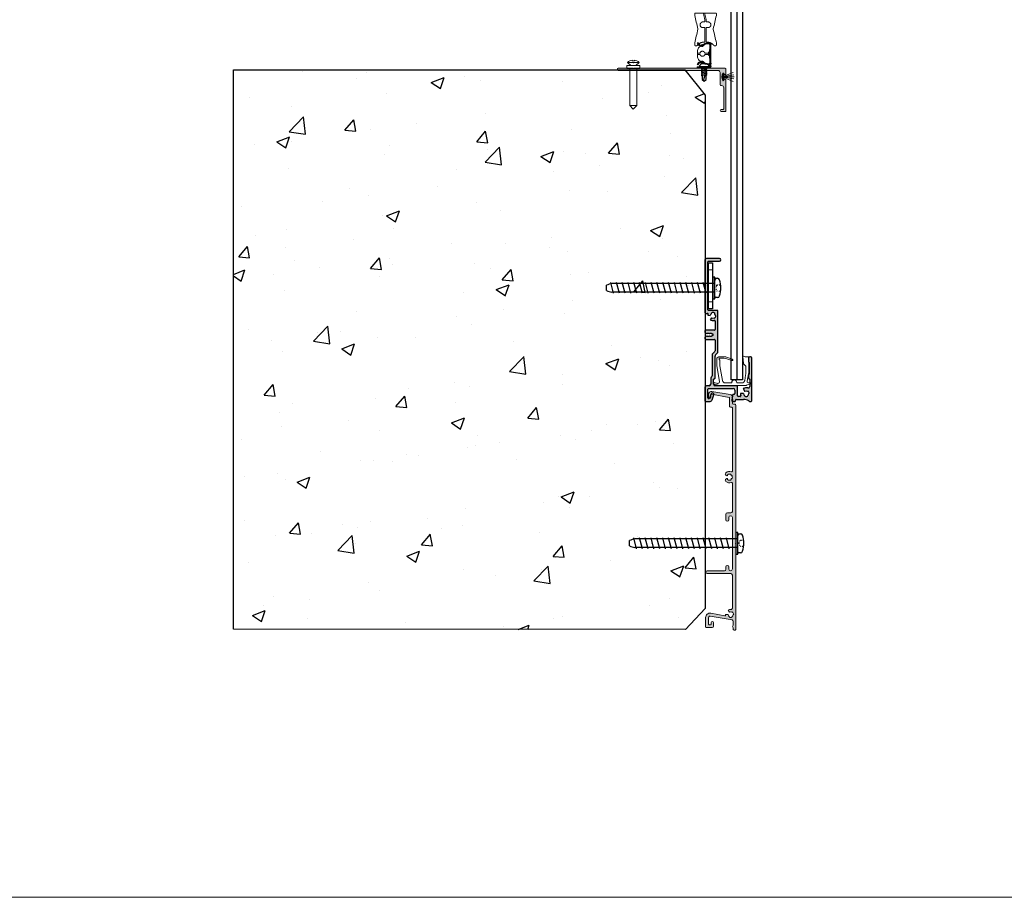
# Model space of a CAD drawing. Units: millimetres. Extents: x 679 to 3649, y 666 to 3144.
# Drawn here: x 1360 to 2040, y 666 to 1273 of the extents above; entities that cross this region are included whole.
import ezdxf

# ---------------------------------------------------------------- set-up
doc = ezdxf.new("R2010")
doc.units = ezdxf.units.MM
doc.linetypes.add('ACAD_ISO07W100', pattern=[3, 0, -3])
doc.layers.add('Lumon', color=7, linetype='Continuous')
doc.layers.add('POHJAT', color=7, linetype='Continuous', lineweight=9, plot=False)

# ---------------------------------------------------------------- blocks, each defined once
blk = doc.blocks.new('alapaarre sivuun')
h = blk.add_hatch(color=256)
h.dxf.hatch_style = 1
h.paths.add_polyline_path([(0, 18.25), (0, -18.25, 0.414214), (0.5, -18.75), (1.63, -18.75, -0.490314), (2.11, -19.37, 0.047684), (2.01, -20.03), (3.7, -20.14, -0.267949), (4.7, -18.64), (4.56, -18.37, -0.267949), (6.66, -18.5), (6.49, -18.75, -0.267949), (7.3, -20.36), (7.6, -20.38, -0.267949), (6.44, -22.13), (6.3, -21.86, -0.267949), (4.51, -21.75), (3.57, -23.17, 0.212715), (6.37, -23.64, -0.490314), (7, -24.12), (7, -29.95, -0.414214), (6.5, -30.45), (0.5, -30.45, 0.414214), (0, -30.95), (0, -31.8, 0.291473), (0.29, -32.25), (1.22, -32.68, 0.63387), (1.49, -32.45), (2.72, -32.45), (3.22, -32.68, 0.63387), (3.49, -32.45), (4.2, -32.45), (5.42, -33.06, -0.284386), (5.7, -33.51), (5.7, -33.69, -0.284386), (5.42, -34.14), (4.2, -34.75), (3.49, -34.75, 0.63387), (3.22, -34.52), (2.72, -34.75), (1.49, -34.75, 0.63387), (1.22, -34.52), (0.29, -34.95, 0.291473), (0, -35.4), (0, -36.25, 0.414214), (0.5, -36.75), (6.5, -36.75, -0.414214), (7, -37.25), (7, -44.59, -0.198912), (6.71, -45.3), (5.29, -46.71, 0.198912), (5, -47.42), (5, -61.94, -0.267949), (4.5, -62.81, 0.267949), (4, -63.67), (4, -67.75, -0.414214), (3, -68.75), (1, -68.75, 0.414214), (0, -69.75), (0, -79.25, 0.414214), (0.5, -79.75), (3.04, -79.75, 0.315299), (4.92, -78.43), (6.14, -75.09, 1), (4.26, -74.41), (3.16, -77.42, -0.315299), (2.69, -77.75), (2.5, -77.75, -0.414214), (2, -77.25), (2, -71.25, -0.414214), (2.5, -70.75), (19.6, -70.75, -0.414214), (20.6, -71.75), (20.6, -74.25, -0.414214), (20.1, -74.75), (19.6, -74.75, 0.414214), (19.1, -75.25), (19.1, -76.58, 0.57735), (19.1, -78.32), (19.1, -79.25, 0.414214), (19.6, -79.75), (20.6, -79.75, 0.414214), (21.1, -79.25), (21.1, -78.75, -0.414214), (21.6, -78.25), (26.62, -78.25, -0.131652), (30.37, -79.25), (31, -79.62, 0.57735), (32.5, -78.75), (32.5, -49.75, 0.414214), (31.5, -48.75), (31, -48.75, 0.414214), (30, -49.75), (30, -52.21), (30.5, -52.71), (30.5, -60.71), (30, -61.21), (30, -63.67), (31, -64.25), (31, -69.37, -0.514103), (29.68, -70.31, 0.243006), (26.5, -70.79), (27.6, -72.69, -0.267949), (29.4, -72.69), (29.55, -72.43, -0.267949), (30.6, -74.25), (30.3, -74.25, -0.267949), (29.4, -75.81), (29.55, -76.07, -0.267949), (27.45, -76.07), (27.6, -75.81, -0.267949), (26.7, -74.25), (24.5, -74.25, 0.097008), (24.71, -75.58, -0.520335), (24.24, -76.25), (23.1, -76.25, -0.414214), (22.6, -75.75), (22.6, -69.25, 0.414214), (22.1, -68.75), (7, -68.75, -0.414214), (6, -67.75), (6, -64.25), (7, -63.67), (7, -48.25, -0.198912), (7.29, -47.54), (8.71, -46.13, 0.198912), (9, -45.42), (9, -42.77), (8.8, -42.42), (9, -42.08), (9, -17.25, 0.414214), (8.5, -16.75), (2.5, -16.75, -0.414214), (2, -16.25), (2, -0.1), (1.8, 0.25), (2, 0.6), (2, 16.75, -0.414214), (2.5, 17.25), (10, 17.25, 1), (10, 19.25), (1, 19.25, 0.414214)])
at = {"linetype": 'Continuous'}
for p, q in [((0, 18.25), (0, -18.25)), ((10, 19.25), (1, 19.25)), ((2, 0.6), (2, 16.75)), ((2.5, 17.25), (10, 17.25)), ((1.8, 0.25), (2, 0.6)), ((2, -0.1), (1.8, 0.25)), ((2, -16.25), (2, -0.1)), ((0.5, -18.75), (1.63, -18.75)), ((2.01, -20.03), (3.7, -20.14)), ((8.5, -16.75), (2.5, -16.75)), ((4.7, -18.64), (4.56, -18.37)), ((6.66, -18.5), (6.49, -18.75)), ((7.3, -20.36), (7.6, -20.38)), ((9, -42.08), (9, -17.25)), ((4.51, -21.75), (3.57, -23.17)), ((6.44, -22.13), (6.3, -21.86)), ((7, -24.12), (7, -29.95)), ((0, -30.95), (0, -31.8)), ((0.29, -32.25), (1.22, -32.68)), ((6.5, -30.45), (0.5, -30.45)), ((1.5, -32.5), (1.5, -32.45)), ((1.5, -32.45), (2.72, -32.45)), ((2.72, -32.45), (3.22, -32.68)), ((3.5, -32.5), (3.5, -32.45)), ((3.5, -32.45), (4.2, -32.45)), ((4.2, -32.45), (5.42, -33.06)), ((5.7, -33.51), (5.7, -33.69)), ((0, -35.4), (0, -36.25)), ((1.22, -34.52), (0.29, -34.95)), ((0.5, -36.75), (6.5, -36.75)), ((1.5, -34.75), (1.5, -34.7)), ((2.72, -34.75), (1.5, -34.75)), ((3.22, -34.52), (2.72, -34.75)), ((3.5, -34.75), (3.5, -34.7)), ((4.2, -34.75), (3.5, -34.75)), ((5.42, -34.14), (4.2, -34.75)), ((7, -37.25), (7, -44.59)), ((5, -47.42), (5, -61.94)), ((6.71, -45.3), (5.29, -46.71)), ((7.29, -47.54), (8.71, -46.13)), ((8.8, -42.42), (9, -42.08)), ((9, -42.77), (8.8, -42.42)), ((9, -45.42), (9, -42.77)), ((7, -63.67), (7, -48.25)), ((30, -49.75), (30, -52.21)), ((30, -52.21), (30.5, -52.71)), ((30.5, -52.71), (30.5, -60.71)), ((31.5, -48.75), (31, -48.75)), ((32.5, -78.75), (32.5, -49.75)), ((30.5, -60.71), (30, -61.21)), ((30, -61.21), (30, -63.67)), ((4, -63.67), (4, -67.75)), ((6, -64.25), (7, -63.67)), ((6, -67.75), (6, -64.25)), ((30, -63.67), (31, -64.25)), ((31, -64.25), (31, -69.37)), ((0, -69.75), (0, -79.25)), ((3, -68.75), (1, -68.75)), ((2, -77.25), (2, -71.25)), ((2.5, -70.75), (19.6, -70.75)), ((4.26, -74.41), (3.16, -77.42)), ((22.1, -68.75), (7, -68.75)), ((20.1, -74.75), (19.6, -74.75)), ((20.6, -71.75), (20.6, -74.25)), ((22.6, -75.75), (22.6, -69.25)), ((26.7, -74.25), (24.5, -74.25)), ((26.5, -70.79), (27.6, -72.69)), ((29.4, -72.69), (29.55, -72.43)), ((30.6, -74.25), (30.3, -74.25)), ((0.5, -79.75), (3.04, -79.75)), ((2.69, -77.75), (2.5, -77.75)), ((4.92, -78.43), (6.14, -75.09)), ((19.1, -75.25), (19.1, -76.58)), ((19.1, -78.32), (19.1, -79.25)), ((19.6, -79.75), (20.6, -79.75)), ((21.1, -79.25), (21.1, -78.75)), ((21.6, -78.25), (26.62, -78.25)), ((24.24, -76.25), (23.1, -76.25)), ((27.45, -76.07), (27.6, -75.81)), ((29.4, -75.81), (29.55, -76.07)), ((30.37, -79.25), (31, -79.62))]:
    blk.add_line(p, q, dxfattribs=at)
for centre, radius, start, end in [((1, 18.25), 1, 90, 180), ((2.5, 16.75), 0.5, 90, 180), ((10, 18.25), 1, 270, 90), ((0.5, -18.25), 0.5, 180, 270), ((1.63, -19.25), 0.5, 345.52249, 90), ((2.5, -16.25), 0.5, 180, 270), ((5.5, -20.25), 3.5, 165.52249, 176.44269), ((5.5, -20.25), 1.8, 116.44269, 176.44269), ((5.5, -20.25), 2.1, 56.44269, 116.44269), ((5.5, -20.25), 2.1, 296.44269, 356.44269), ((5.5, -20.25), 1.8, 356.44269, 56.44269), ((8.5, -17.25), 0.5, 0, 90), ((5.5, -20.25), 3.5, 236.44269, 284.47751), ((5.5, -20.25), 1.8, 236.44269, 296.44269), ((6.5, -24.12), 0.5, 0, 104.47751), ((0.5, -30.95), 0.5, 90, 180), ((0.5, -31.8), 0.5, 180, 245), ((1.3, -32.5), 0.2, 245, 0), ((3.3, -32.5), 0.2, 245, 0), ((5.2, -33.51), 0.5, 0, 63.5), ((5.2, -33.69), 0.5, 296.5, 0), ((6.5, -29.95), 0.5, 270, 0), ((0.5, -35.4), 0.5, 115, 180), ((0.5, -36.25), 0.5, 180, 270), ((1.3, -34.7), 0.2, 0, 115), ((3.3, -34.7), 0.2, 0, 115), ((6.5, -37.25), 0.5, 0, 90), ((6, -47.42), 1, 135, 180), ((6, -44.59), 1, 315, 0), ((8, -48.25), 1, 135, 180), ((8, -45.42), 1, 315, 0), ((31, -49.75), 1, 90, 180), ((31.5, -49.75), 1, 0, 90), ((3, -67.75), 1, 270, 0), ((5, -63.67), 1, 120, 180), ((4, -61.94), 1, 300, 0), ((7, -67.75), 1, 180, 270), ((1, -69.75), 1, 90, 180), ((2.5, -71.25), 0.5, 90, 180), ((5.2, -74.75), 1, 340, 160), ((19.6, -75.25), 0.5, 90, 180), ((19.6, -71.75), 1, 0, 90), ((20.1, -74.25), 0.5, 270, 0), ((22.1, -69.25), 0.5, 0, 90), ((28, -74.38), 3.5, 177.79489, 199.95809), ((28.55, -73.62), 3.5, 71.16874, 125.8026), ((28.5, -74.25), 1.8, 180, 240), ((28.5, -74.25), 1.8, 60, 120), ((28.5, -74.25), 1.8, 300, 0), ((28.5, -74.25), 2.1, 0, 60), ((30, -69.37), 1, 251.16874, 0), ((0.5, -79.25), 0.5, 180, 270), ((2.5, -77.25), 0.5, 180, 270), ((2.69, -77.25), 0.5, 270, 340), ((3.04, -77.75), 2, 270, 340), ((19.6, -77.45), 1, 120, 240), ((19.6, -79.25), 0.5, 180, 270), ((20.6, -79.25), 0.5, 270, 0), ((21.6, -78.75), 0.5, 90, 180), ((23.1, -75.75), 0.5, 180, 270), ((24.24, -75.75), 0.5, 270, 19.95809), ((26.62, -85.75), 7.5, 60, 90), ((28.5, -74.25), 2.1, 240, 300), ((31.5, -78.75), 1, 240, 0)]:
    blk.add_arc(centre, radius, start, end, dxfattribs=at)
blk = doc.blocks.new('A$C14cb85bd')
at = {"color": 7, "linetype": 'Continuous', "lineweight": 15}
blk.add_lwpolyline([(18.61, 18.8, 0.087489), (16.55, 18.44), (13.18, 17.21, -1), (12.84, 18.15), (16.21, 19.38, -0.087489), (18.61, 19.8), (22.01, 19.8, -0.131652), (22.26, 19.73), (23.41, 19.07, -0.267949), (23.51, 18.9), (23.51, 13.49), (21.59, 2.62, 0.315299), (21.93, 1.9), (22.29, 1.69), (22.66, 1.48, 0.197645), (23.18, 1.41), (25.38, 1.98, -1), (25.63, 1.02), (22.02, 0.07, -0.064318), (21.51, 0), (21.29, 0), (3.91, 0), (3.7, 0, -0.082144), (3.05, 0.11), (0.35, 1.03, -1), (0.67, 1.97), (1.25, 1.77, 0.570297), (2.56, 2.89), (1.66, 8, -0.043661), (1.51, 9.74), (1.51, 19.3, -0.414214), (2.01, 19.8), (3.94, 19.8, 0.173631), (5.21, 20.25, -0.664402), (5.53, 20.08), (5.1, 15.1, -0.176327), (4.95, 14.79), (3.8, 13.64, 0.198912), (3.51, 12.93), (3.51, 8.86, 0.043661), (3.66, 7.13), (4.31, 3.45, 0.36397), (6.28, 1.8), (9.76, 1.8), (9.76, 2.05, -1), (13.26, 2.05), (13.26, 1.8), (17.74, 1.8, 0.36397), (19.71, 3.45), (21.51, 13.66), (21.51, 17.63, -0.331679), (21.65, 17.82, 0.331679), (22.01, 18.3, 0.414214), (21.51, 18.8)], format="xyb", close=True, dxfattribs=at)
blk = doc.blocks.new('*U112')
at = {"xscale": -1}
blk.add_blockref('A$C14cb85bd', (12.25, 0), dxfattribs=at)
blk = doc.blocks.new('Betoniruuvi 7.5x75')
for p, q in [((-73.5, -1.87), (-73.5, 1.87)), ((-68.5, -3.75), (-70.5, 3.75)), ((1.5, 3), (-69.65, 3)), ((-64.5, -3.75), (-66.5, 3.75)), ((-60.5, -3.75), (-62.5, 3.75)), ((-56.5, -3.75), (-58.5, 3.75)), ((-52.5, -3.75), (-54.5, 3.75)), ((-48.5, -3.75), (-50.5, 3.75)), ((-44.5, -3.75), (-46.5, 3.75)), ((-40.5, -3.75), (-42.5, 3.75)), ((-36.5, -3.75), (-38.5, 3.75)), ((-32.5, -3.75), (-34.5, 3.75)), ((-28.5, -3.75), (-30.5, 3.75)), ((-24.5, -3.75), (-26.5, 3.75)), ((-20.5, -3.75), (-22.5, 3.75)), ((-16.5, -3.75), (-18.5, 3.75)), ((-12.5, -3.75), (-14.5, 3.75)), ((-8.5, -3.75), (-10.5, 3.75)), ((-4.5, -3.75), (-6.5, 3.75)), ((1.5, -5.88), (1.5, 5.13)), ((1.5, -2.12), (1.5, 2.12)), ((2.24, 6.62), (3.29, 6.62)), ((1.5, -3), (-69.65, -3)), ((3.29, -6.62), (2.24, -6.62))]:
    blk.add_line(p, q)
blk.add_lwpolyline([(0, -7.5), (1.5, -7.5), (1.5, 7.5), (0, 7.5)], close=True)
at = {"linetype": 'ACAD_ISO07W100', "ltscale": 0.1}
blk.add_lwpolyline([(5.42, -2.21), (2.98, -2.21), (2.24, 0), (2.98, 2.21), (5.42, 2.21)], dxfattribs=at)
for centre, radius, start, end in [((-64.47, -21.8), 25.34, 101.806, 110.87886), ((3.2, 5.22), 1.7, 124.51777, 182.79892), ((3.29, 5.15), 1.47, 15.43963, 90), ((-12.91, 0), 18.47, 342.54038, 17.45962), ((-64.47, 21.8), 25.34, 249.12114, 258.194), ((2.24, -5.88), 0.736, 180, 270), ((3.29, -5.15), 1.47, 270, 344.56037)]:
    blk.add_arc(centre, radius, start, end)
blk = doc.blocks.new('Alapaarteen säätökappale')
at = {"linetype": 'Continuous'}
for p, q in [((0, 16), (0, -16)), ((0, 16), (3, 15.84)), ((3, 15.84), (3, -15.84)), ((3, 10.85), (0, 11.01)), ((0, -11.01), (3, -10.85)), ((3, -15.84), (0, -16))]:
    blk.add_line(p, q, dxfattribs=at)
blk = doc.blocks.new('A$C9fef68d4')
at = {"color": 7, "linetype": 'Continuous', "lineweight": 15}
for p, q in [((16.95, 162.75), (4.35, 164.97)), ((2, 163), (2, 160.94)), ((3.5, 160.94), (3.5, 162.49)), ((4.09, 162.98), (16.19, 160.85)), ((16.6, 160.36), (16.6, 154.57)), ((18.6, 159.99), (18.6, 160.78)), ((18.6, 156.57), (18.6, 157.75)), ((17.1, 154.07), (18, 154.07)), ((18.5, 153.57), (18.5, 109.82)), ((20.3, 156.07), (19.1, 156.07)), ((20.8, 60.6), (20.8, 155.57)), ((14.04, 107.09), (14.61, 106.76)), ((14.61, 104.69), (14.04, 104.36)), ((18.5, 101.63), (18.5, 82)), ((14, 80), (14, 76.25)), ((17.5, 81), (15, 81)), ((16, 76.25), (16, 77.75)), ((18.5, 77.75), (18.5, 42.25)), ((20.6, 60), (20.8, 60.6)), ((20.8, 59.4), (20.6, 60)), ((20.8, 0.5), (20.8, 59.4)), ((13, 41), (1, 41)), ((14, 43.75), (14, 42)), ((16, 42.25), (16, 43.75)), ((1, 39), (17.5, 39)), ((18.5, 38), (18.5, 15.22)), ((15.55, 13.76), (16.4, 12.28)), ((0, 8.68), (0, 2.18)), ((2, 4.18), (2, 8.68)), ((3.17, 9.66), (18.27, 7)), ((13.23, 9.92), (3.52, 11.63)), ((15.5, 10.73), (13.8, 10.73)), ((16.25, 8.91), (16.4, 9.17)), ((18.2, 12.28), (18.35, 12.54)), ((18.2, 9.17), (18.35, 8.91)), ((19.4, 10.73), (19.1, 10.73)), ((0.5, 1.68), (4.4, 1.68)), ((3.4, 3.68), (2.5, 3.68)), ((3.9, 5.18), (3.9, 4.18)), ((5.4, 2.68), (5.4, 5.18)), ((19.1, 6.02), (19.1, 3.37)), ((19.1, 1.63), (19.1, 0.5)), ((19.6, 0), (20.3, 0))]:
    blk.add_line(p, q, dxfattribs=at)
for centre, radius, start, end in [((4, 163), 2, 80, 180), ((2.75, 160.94), 0.75, 180, 0), ((4, 162.49), 0.5, 80, 180), ((16.1, 160.36), 0.5, 0, 80), ((16.6, 160.78), 2, 0, 80), ((19.1, 158.87), 1, 131.81031, 228.18969), ((18.1, 159.99), 0.5, 311.81031, 0), ((18.1, 157.75), 0.5, 0, 48.18969), ((19.1, 156.57), 0.5, 180, 270), ((17.1, 154.57), 0.5, 180, 270), ((18, 153.57), 0.5, 0, 90), ((20.3, 155.57), 0.5, 0, 90), ((16.4, 105.73), 3.9, 68.67631, 129.82873), ((18, 109.82), 0.5, 248.67631, 0), ((14.54, 107.95), 1, 129.82873, 240), ((14.54, 103.5), 1, 120, 230.17127), ((16.4, 105.73), 3.9, 230.17127, 291.32369), ((14.81, 107.1), 0.4, 240, 43.5544), ((14.81, 104.35), 0.4, 316.4456, 120), ((16.4, 105.73), 2.1, 51.91062, 128.08938), ((16.4, 105.73), 2.1, 231.91062, 308.08938), ((17.99, 107.1), 0.4, 136.4456, 305.51555), ((17.99, 104.35), 0.4, 54.48445, 223.5544), ((18, 101.63), 0.5, 0, 111.32369), ((16.4, 105.73), 2.1, 329.94947, 30.05053), ((17.5, 82), 1, 270, 0), ((15, 80), 1, 90, 180), ((15, 76.25), 1, 180, 0), ((17.25, 77.75), 1.25, 0, 180), ((1, 40), 1, 90, 270), ((13, 42), 1, 270, 0), ((15, 43.75), 1, 360, 180), ((17.25, 42.25), 1.25, 180, 0), ((17.5, 38), 1, 0, 90), ((17.3, 10.73), 3.5, 87.45268, 120), ((17.5, 15.22), 1, 267.45268, 360), ((3, 8.68), 3, 80, 180), ((3, 8.68), 1, 80, 180), ((13.31, 10.41), 0.5, 260, 4.47751), ((17.3, 10.73), 3.5, 180, 184.47751), ((17.3, 10.73), 1.8, 180, 240), ((17.3, 10.73), 2.1, 240, 300), ((17.3, 10.73), 1.8, 60, 120), ((17.3, 10.73), 1.8, 300, 0), ((18.1, 6.02), 1, 0, 80), ((17.3, 10.73), 2.1, 0, 60), ((0.5, 2.18), 0.5, 180, 270), ((2.5, 4.18), 0.5, 180, 270), ((3.4, 4.18), 0.5, 270, 0), ((4.65, 5.18), 0.75, 0, 180), ((4.4, 2.68), 1, 270, 0), ((19.6, 2.5), 1, 120, 240), ((19.6, 0.5), 0.5, 180, 270), ((20.3, 0.5), 0.5, 270, 360)]:
    blk.add_arc(centre, radius, start, end, dxfattribs=at)
blk = doc.blocks.new('*U85')
h = blk.add_hatch(color=256)
h.dxf.hatch_style = 1
h.paths.add_polyline_path([(15.47, -53.41, -0.908893), (14.95, -52.81, 0.3452), (12.35, -52.81, -0.865879), (11.86, -53.43), (11.29, -53.1, -0.521517), (11.15, -51.46, -0.273346), (15.07, -50.83, 0.52793), (15.75, -50.36), (15.75, -6.62, 1.236994), (14.68, -5.99, -0.649328), (13.85, -5.62), (13.85, 0.17, 0.36397), (13.44, 0.67), (1.34, 2.8, 0.466308), (0.75, 2.31), (0.75, 0.75, -1), (-0.75, 0.75), (-0.75, 2.81, -0.466308), (1.6, 4.78), (14.2, 2.56, -0.36397), (15.85, 0.59), (15.85, -0.45, 0.57735), (15.85, -2.18), (15.85, -3.62, 1.481162), (17.17, -4.3, -0.701473), (18.05, -4.62), (18.05, -99.59), (17.85, -100.19), (18.05, -100.79), (18.05, -159.69, -0.414214), (17.55, -160.19), (16.85, -160.19, -0.414214), (16.35, -159.69), (16.35, -158.55, -0.57735), (16.35, -156.82), (16.35, -154.17, 0.36397), (15.52, -153.19), (0.42, -150.52, 0.466308), (-0.75, -151.51), (-0.75, -156.01, 0.414214), (-0.25, -156.51, 0.844012), (1.41, -155.57, -1.550262), (2.65, -155.01), (2.65, -157.51, -0.414214), (1.65, -158.51), (-2.25, -158.51, -0.414214), (-2.75, -158.01), (-2.75, -151.51, -0.466308), (0.77, -148.55), (10.48, -150.26, 0.490314), (11.06, -149.73, -0.019539), (11.05, -149.46), (12.75, -149.46, 0.267949), (13.65, -151.02, 0.248677), (15.6, -151.28), (15.45, -151.02, 0.267949), (16.35, -149.46, 0.248677), (15.6, -147.64), (15.45, -147.9, 0.267949), (13.65, -147.9), (12.8, -146.43, -0.142977), (14.71, -145.96, 0.427296), (15.75, -144.96), (15.75, -122.19, 0.414214), (14.75, -121.19), (-1.75, -121.19, -1), (-1.75, -119.19), (10.25, -119.19, 0.414214), (11.25, -118.19), (11.25, -116.44, -1), (13.25, -116.44), (13.25, -117.94, 1), (15.75, -117.94), (15.75, -82.44, 1), (13.25, -82.44), (13.25, -83.94, -1), (11.25, -83.94), (11.25, -80.19, -0.414214), (12.25, -79.19), (14.75, -79.19, 0.414214), (15.75, -78.19), (15.75, -58.56, 0.52793), (15.07, -58.09, -0.273346), (11.15, -57.46, -0.521517), (11.29, -55.82), (11.86, -55.49, -0.865879), (12.35, -56.11, 0.3452), (14.95, -56.11, -0.908893), (15.47, -55.51, 0.268422)])
blk.add_blockref('A$C9fef68d4', (-2.75, -160.19))
blk = doc.blocks.new('suora verhousprofiili 165')
for name, p in [('*U85', (0.75, -1.78)), ('Betoniruuvi 7.5x75', (18.8, -101.97))]:
    blk.add_blockref(name, p)
blk = doc.blocks.new('varvaslista')
h = blk.add_hatch(color=256)
h.dxf.hatch_style = 1
h.paths.add_polyline_path([(-3.65, 1.2), (-4, 1), (-4.35, 1.2), (-14.5, 1.2, 0.414214), (-15, 0.7), (-15, 0.2, 0.414214), (-14.5, -0.3), (54.5, -0.3, -0.414214), (56, -1.8), (56, -10.3, 0.414214), (56.5, -10.8), (57, -10.8, -0.414214), (58.5, -12.3), (58.5, -26.8, -0.414214), (58, -27.3), (56.75, -27.3, 1), (56.75, -28.8), (59.5, -28.8, 0.414214), (60, -28.3), (60, -6.9, 0.414214), (59.5, -6.4), (59, -6.4, 0.414214), (58.7, -6.7), (58.7, -6.95, -1), (57.7, -6.95), (57.7, -6.51), (57.3, -6.13), (57.17, -4.8), (57.3, -3.47), (57.7, -3.09), (57.7, -2.65, -1), (58.7, -2.65), (58.7, -2.9, 0.414214), (59, -3.2), (59.5, -3.2, 0.414214), (60, -2.7), (60, 0.7, 0.414214), (59.5, 1.2)])
at = {"color": 7, "linetype": 'Continuous', "lineweight": 15}
for p, q in [((-15, 0.7), (-15, 0.2)), ((-4.35, 1.2), (-14.5, 1.2)), ((-8.5, 3), (-8.5, 1)), ((-8.5, 3), (0.5, 3)), ((-8.5, 1), (0.5, 1)), ((-8, 5.21), (-5.75, 2.96)), ((-8, 5.21), (0, 5.21)), ((-6.5, 6.28), (-6.5, 6.21)), ((-6.5, 1), (-6.5, -24.5)), ((-5.75, 2.96), (-5.75, 3)), ((-5.75, 2.96), (-2.25, 2.96)), ((-4.83, 6.74), (-4.83, 6.21)), ((-4, 1), (-4.35, 1.2)), ((-3.65, 1.2), (-4, 1)), ((59.5, 1.2), (-3.65, 1.2)), ((-3.17, 6.21), (-3.17, 6.74)), ((-2.25, 2.96), (0, 5.21)), ((-2.25, 3), (-2.25, 2.96)), ((-1.5, 6.21), (-1.5, 6.28)), ((-1.5, -24.5), (-1.5, 1)), ((0.5, 1), (0.5, 3)), ((60, -2.7), (60, 0.7)), ((-14.5, -0.3), (54.5, -0.3)), ((56, -1.8), (56, -10.3)), ((57.17, -4.8), (57.3, -3.47)), ((57.3, -6.13), (57.17, -4.8)), ((57.3, -3.47), (57.7, -3.09)), ((57.7, -6.51), (57.3, -6.13)), ((57.7, -3.09), (57.7, -2.65)), ((57.7, -6.95), (57.7, -6.51)), ((58.7, -2.65), (58.7, -2.9)), ((58.7, -6.7), (58.7, -6.95)), ((59, -3.2), (59.5, -3.2)), ((59.5, -6.4), (59, -6.4)), ((56.5, -10.8), (57, -10.8)), ((58.5, -12.3), (58.5, -26.8)), ((60, -28.3), (60, -6.9)), ((-6.5, -24.5), (-4, -27)), ((-6.5, -24.5), (-1.5, -24.5)), ((-4, -27), (-1.5, -24.5)), ((58, -27.3), (56.75, -27.3)), ((56.75, -28.8), (59.5, -28.8))]:
    blk.add_line(p, q, dxfattribs=at)
at = {"linetype": 'Continuous', "lineweight": 5}
for p, q in [((-4.32, 5.08), (-3.97, 4.88)), ((-3.97, 4.88), (-3.63, 5.08))]:
    blk.add_line(p, q, dxfattribs=at)
at = {"lineweight": 5}
for p, q in [((58.52, -4.4), (65.03, -1.67)), ((58.52, -4.6), (65.57, -3.35)), ((58.52, -4.78), (65.69, -4.78)), ((58.52, -4.96), (65.57, -6.21)), ((58.52, -5.16), (65.03, -7.89))]:
    blk.add_line(p, q, dxfattribs=at)
blk.add_lwpolyline([(58.52, -7.09), (57.92, -7.09), (57.92, -2.47), (58.52, -2.47)], close=True, dxfattribs=at)
at = {"color": 7, "linetype": 'Continuous', "lineweight": 15}
for centre, radius, start, end in [((-14.5, 0.7), 0.5, 90, 180), ((-14.5, 0.2), 0.5, 180, 270), ((-4, 1.21), 5.66, 116.22784, 135), ((-4, 1.21), 5.6, 98.56544, 116.53962), ((-4, 1.21), 5.07, 80.54798, 99.45202), ((-4, 1.21), 5.6, 63.46038, 81.43456), ((-4, 1.21), 5.66, 45, 63.77216), ((59.5, 0.7), 0.5, 0, 90), ((54.5, -1.8), 1.5, 0, 90), ((58.2, -2.65), 0.5, 360, 180), ((59, -2.9), 0.3, 180, 270), ((59, -6.7), 0.3, 90, 180), ((59.5, -2.7), 0.5, 270, 0), ((59.5, -6.9), 0.5, 0, 90), ((56.5, -10.3), 0.5, 180, 270), ((57, -12.3), 1.5, 360, 90), ((58.2, -6.95), 0.5, 180, 0), ((58, -26.8), 0.5, 270, 360), ((56.75, -28.05), 0.75, 90, 270), ((59.5, -28.3), 0.5, 270, 360)]:
    blk.add_arc(centre, radius, start, end, dxfattribs=at)
blk = doc.blocks.new('A$C24aed93b')
at = {"color": 7, "linetype": 'Continuous', "lineweight": 25}
for p, q in [((0, 16.7), (0, 17.2)), ((0, 17.2), (8.5, 17.2)), ((0, 16.7), (8.5, 16.7)), ((0.2, 15.1), (0.6, 15.41)), ((0.2, 15.1), (1.31, 13.63)), ((0.5, 17.2), (0.5, 16.7)), ((0.9, 15.01), (0.5, 14.71)), ((0.6, 15.41), (1.71, 13.93)), ((1.31, 13.63), (1.71, 13.93)), ((1.95, 13.76), (1.8, 13.28)), ((1.95, 13.76), (3.4, 13.29)), ((3.92, 13.43), (4.8, 14.41)), ((4.29, 13.1), (5.17, 14.07)), ((5.17, 14.07), (4.8, 14.41)), ((5.4, 14.73), (8.36, 15.14)), ((5.4, 14.73), (5.47, 14.23)), ((5.47, 14.23), (8.43, 14.65)), ((8.43, 14.65), (8.36, 15.14)), ((8.5, 16.7), (8.5, 17.2)), ((9, 16.2), (9.5, 16.2)), ((9, 16.2), (9, 15.02)), ((9, 14.15), (9, 8.95)), ((9.5, 14.15), (9, 14.15)), ((9.5, 16.2), (9.5, 1.25)), ((1.8, 13.28), (3.24, 12.81)), ((3.24, 12.81), (3.4, 13.29)), ((3.92, 13.43), (4.29, 13.1)), ((8.44, 8.65), (8.09, 8.65)), ((8.09, 8.65), (8.09, 6.75)), ((9.5, 8.95), (8.3, 8.95)), ((8.44, 8.65), (8.44, 6.75)), ((9, 9.25), (9.5, 9.25)), ((9.21, 8.95), (9.21, 6.45)), ((1.31, 1.77), (0.2, 0.3)), ((0.6, 0), (0.2, 0.3)), ((0.5, 0.7), (0.9, 0.4)), ((1.71, 1.47), (0.6, 0)), ((1.71, 1.47), (1.31, 1.77)), ((3.24, 2.59), (1.8, 2.12)), ((1.8, 2.12), (1.95, 1.65)), ((3.4, 2.11), (1.95, 1.65)), ((3.4, 2.11), (3.24, 2.59)), ((4.29, 2.31), (3.92, 1.97)), ((4.8, 1), (3.92, 1.97)), ((5.17, 1.33), (4.29, 2.31)), ((4.8, 1), (5.17, 1.33)), ((5.47, 1.17), (5.4, 0.68)), ((8.36, 0.26), (5.4, 0.68)), ((8.43, 0.76), (5.47, 1.17)), ((8.09, 6.75), (8.44, 6.75)), ((8.3, 6.45), (9.5, 6.45)), ((8.36, 0.26), (8.43, 0.76)), ((9, 6.45), (9, 1.25)), ((9.5, 6.15), (9, 6.15)), ((9, 1.25), (9.5, 1.25))]:
    blk.add_line(p, q, dxfattribs=at)
at = {"color": 3}
for p, q in [((2.52, 16.7), (2.52, 17.2)), ((7.52, 16.7), (7.52, 17.2))]:
    blk.add_line(p, q, dxfattribs=at)
at = {"color": 7, "linetype": 'Continuous', "lineweight": 25}
for centre, radius, start, end in [((2.11, 14.24), 1, 217, 252), ((2.11, 14.24), 0.5, 217, 252), ((5.54, 13.74), 1, 98, 138), ((5.54, 13.74), 0.5, 98, 138), ((8.5, 14.15), 1, 0, 98), ((8.5, 14.15), 0.5, 0, 98), ((8.5, 16.2), 1, 0, 90), ((8.5, 16.2), 0.5, 0, 90), ((3.55, 13.77), 1, 252, 318), ((3.55, 13.77), 0.5, 252, 318), ((8.35, 8.69), 0.268, 101.42175, 188.04947), ((8.7, 8.69), 0.268, 101.42175, 188.04947), ((2.11, 1.17), 1, 108, 143), ((2.11, 1.17), 0.5, 108, 143), ((3.55, 1.64), 1, 42, 108), ((3.55, 1.64), 0.5, 42, 108), ((5.54, 1.67), 1, 222, 262), ((5.54, 1.67), 0.5, 222, 262), ((8.35, 6.72), 0.268, 171.95053, 258.57825), ((8.5, 1.25), 1, 262, 0), ((8.5, 1.25), 0.5, 262, 0), ((8.7, 6.72), 0.268, 171.95053, 258.57825)]:
    blk.add_arc(centre, radius, start, end, dxfattribs=at)
blk = doc.blocks.new('A$C6256c921')
at = {"color": 7, "linetype": 'Continuous', "lineweight": 15}
blk.add_line((-9.11, 28.47), (-9.11, 27.56), dxfattribs=at)
at = {"linetype": 'Continuous', "lineweight": 15}
for p, q in [((-11.03, 21.35), (-11.03, 21.36)), ((-11.03, 1.17), (-11.03, 1.17)), ((-5.4, 0), (-5.4, 0)), ((-3.58, 0), (-5.4, 0))]:
    blk.add_line(p, q, dxfattribs=at)
at = {"color": 7, "linetype": 'Continuous', "lineweight": 15}
for points in [[(-9.18, 28.47), (-9.18, 29, -0.004092), (-9.13, 29.74, -0.131324), (-8.31, 32.09, -0.103444), (-7.37, 33, -0.252993), (-6.32, 34.2), (-2.48, 35.52), (-1.18, 35.52, -0.414214), (-0.18, 34.52), (-0.18, 32.72, 0.076413), (-0.97, 28.47), (-0.97, 28.47)], [(-9.18, 27.56), (-9.18, 27.03, 0.004092), (-9.13, 26.3, 0.131324), (-8.31, 23.94, 0.103444), (-7.37, 23.03, 0.252993), (-6.32, 21.83), (-2.48, 20.52), (-1.18, 20.52, 0.414214), (-0.18, 21.52), (-0.18, 23.31, -0.076413), (-0.97, 27.56), (-0.97, 27.57)]]:
    blk.add_lwpolyline(points, format="xyb", dxfattribs=at)
for points, knots in [([(-0.97, 28.47), (-0.97, 28.47), (-0.97, 28.47), (-0.97, 28.47), (-1.97, 28.47), (-2.98, 28.47), (-3.99, 28.47), (-4.2, 29.27), (-4.85, 29.77), (-5.68, 29.77), (-6.5, 29.77), (-7.16, 29.27), (-7.37, 28.47), (-7.97, 28.47), (-8.58, 28.47), (-9.18, 28.47), (-9.18, 28.47), (-9.18, 28.47), (-9.18, 28.47)], [0, 0, 0, 0, 0.000008, 0.000008, 0.000008, 1.000008, 1.000008, 1.000008, 2.309486, 2.309486, 2.309486, 3.618963, 3.618963, 3.618963, 4.618963, 4.618963, 4.618963, 5.618963, 5.618963, 5.618963, 5.618963]), ([(-9.18, 27.56), (-9.18, 27.56), (-9.18, 27.56), (-9.18, 27.56), (-8.58, 27.56), (-7.97, 27.56), (-7.37, 27.56), (-7.16, 26.77), (-6.5, 26.26), (-5.68, 26.26), (-4.85, 26.26), (-4.2, 26.77), (-3.99, 27.56), (-2.98, 27.56), (-1.97, 27.56), (-0.97, 27.56), (-0.97, 27.56), (-0.97, 27.56), (-0.97, 27.56)], [0, 0, 0, 0, 1, 1, 1, 2, 2, 2, 3.309477, 3.309477, 3.309477, 4.618954, 4.618954, 4.618954, 5.618954, 5.618954, 5.618954, 5.618963, 5.618963, 5.618963, 5.618963])]:
    blk.add_rational_spline(points, [1, 1, 1, 1, 1, 1, 1, 0.862138094, 0.862138094, 1, 0.862138094, 0.862138094, 1, 1, 1, 1, 1, 1, 1], degree=3, knots=knots, dxfattribs=at)
at = {"linetype": 'Continuous', "lineweight": 15}
for points, weights in [([(-11.03, 21.97), (-11.02, 22.01), (-11.01, 22.04), (-11, 22.07)], [1, 0.995373695733, 0.995373695733, 1]), ([(-11.02, 20.58), (-11.03, 20.62), (-11.03, 20.65), (-11.03, 20.68)], [1, 0.995839931511, 0.995839931511, 1]), ([(-11, 22.07), (-10.97, 22.13), (-10.95, 22.18), (-10.92, 22.23)], [1, 0.999167696988, 0.999167696988, 1]), ([(-9.04, 22), (-7.87, 20.7), (-6.28, 19.99), (-4.53, 19.99)], [1, 0.942334626963, 0.942334626963, 1]), ([(-2.53, 19.99), (-0.79, 19.99), (0.81, 20.7), (1.97, 22)], [1, 0.942334787974, 0.942334787974, 1]), ([(3.86, 22.23), (3.88, 22.18), (3.91, 22.13), (3.93, 22.07)], [1, 0.999190200566, 0.999190200566, 1]), ([(3.93, 22.07), (3.94, 22.04), (3.95, 22.01), (3.96, 21.97)], [1, 0.995359863422, 0.995359863422, 1]), ([(3.96, 21.97), (3.96, 21.95), (3.97, 21.92), (3.97, 21.9)], [1, 0.997657620345, 0.997657620345, 1]), ([(3.97, 20.68), (3.97, 20.65), (3.96, 20.63), (3.96, 20.6)], [1, 0.997699281768, 0.997699281768, 1]), ([(-4.5, 19.99), (-4.48, 19.99), (-4.46, 19.99), (-4.44, 19.99)], [1, 0.998830929447, 0.998830929447, 1]), ([(-4.1, 19.8), (-4.04, 19.72), (-4, 19.62), (-4, 19.52)], [1, 0.967931455578, 0.967931455578, 1]), ([(-3.06, 19.52), (-3.06, 19.62), (-3.03, 19.72), (-2.97, 19.8)], [1, 0.967931455578, 0.967931455578, 1]), ([(-7.27, 8.4), (-7.31, 8.19), (-7.32, 7.97), (-7.29, 7.75)], [1, 0.990740213149, 0.990740213149, 1]), ([(-5.32, 9.96), (-5.5, 9.96), (-5.67, 9.94), (-5.83, 9.89)], [1, 0.994289380165, 0.994289380165, 1]), ([(-1.23, 9.87), (-1.42, 9.93), (-1.62, 9.96), (-1.82, 9.96)], [1, 0.992156679705, 0.992156679705, 1]), ([(-10.58, 0), (-10.85, 0), (-11.03, 0.19), (-11.03, 0.45)], [1, 0.804969118712, 0.804969118712, 1]), ([(-5.83, 6.08), (-5.67, 6.04), (-5.5, 6.02), (-5.32, 6.02)], [1, 0.994405370218, 0.994405370218, 1]), ([(-4.95, 0.35), (-4.97, 0.29), (-4.99, 0.24), (-5.02, 0.19)], [1, 0.988487311239, 0.988487311239, 1]), ([(-4.2, 6.02), (-4.08, 6.02), (-4, 5.93), (-4, 5.82)], [1, 0.80488139385, 0.80488139385, 1]), ([(-3.87, 0.19), (-3.94, 0.3), (-3.96, 0.42), (-3.94, 0.54)], [1, 0.944875305122, 0.944875305122, 1]), ([(-3.06, 5.82), (-3.06, 5.93), (-2.98, 6.02), (-2.87, 6.02)], [1, 0.804881393851, 0.804881393851, 1]), ([(-1.82, 6.02), (-1.62, 6.02), (-1.42, 6.05), (-1.23, 6.11)], [1, 0.992341830682, 0.992341830682, 1]), ([(3.97, 0.45), (3.97, 0.19), (3.78, 0), (3.52, 0)], [1, 0.804969118712, 0.804969118712, 1])]:
    blk.add_rational_spline(points, weights, degree=3, dxfattribs=at)
blk.add_rational_spline([(-11.03, 20.68), (-11.03, 21.9), (-11.03, 21.91), (-11.03, 21.93), (-11.03, 21.96), (-11.03, 21.97)], [1, 1, 0.999218901725, 0.997657620345, 0.998438718621, 1], degree=3, knots=[53.85994, 53.85994, 53.85994, 53.85994, 54.85994, 54.915864, 55.027645, 55.027645, 55.027645, 55.027645], dxfattribs=at)
for points in [[(-8.87, 11.1), (-9.58, 14.26), (-10.3, 17.42), (-11.02, 20.58)], [(-10.48, 22.49), (-10.22, 22.49), (-9.96, 22.49), (-9.71, 22.49)], [(-9.33, 22.33), (-9.24, 22.22), (-9.14, 22.11), (-9.04, 22)], [(3.96, 20.6), (3.24, 17.43), (2.52, 14.26), (1.8, 11.1)], [(1.97, 22), (2.07, 22.11), (2.17, 22.22), (2.27, 22.33)], [(2.64, 22.49), (2.9, 22.49), (3.16, 22.49), (3.42, 22.49)], [(3.97, 21.9), (3.97, 21.49), (3.97, 21.09), (3.97, 20.68)], [(-4.53, 19.99), (-4.52, 19.99), (-4.51, 19.99), (-4.5, 19.99)], [(-2.57, 19.99), (-2.56, 19.99), (-2.55, 19.99), (-2.53, 19.99)], [(-10.99, 1.52), (-10.28, 4.64), (-9.57, 7.76), (-8.87, 10.88)], [(-3.99, 9.96), (-4.44, 9.96), (-4.88, 9.96), (-5.32, 9.96)], [(-1.82, 9.96), (-2.24, 9.96), (-2.66, 9.96), (-3.07, 9.96)], [(1.8, 10.88), (2.51, 7.76), (3.22, 4.64), (3.93, 1.52)], [(-11.03, 1.17), (-11.02, 1.29), (-11.01, 1.4), (-10.99, 1.52)], [(-11.03, 0.45), (-11.03, 0.69), (-11.03, 0.93), (-11.03, 1.17)], [(-5.4, 0), (-7.13, 0), (-8.85, 0), (-10.58, 0)], [(-5.32, 6.02), (-4.95, 6.02), (-4.58, 6.02), (-4.2, 6.02)], [(-4, 4.51), (-4.32, 3.12), (-4.64, 1.73), (-4.95, 0.35)], [(-4, 5.82), (-4, 5.38), (-4, 4.94), (-4, 4.51)], [(-3.94, 0.54), (-3.64, 1.83), (-3.35, 3.12), (-3.06, 4.4)], [(3.49, 0), (1.16, 0), (-1.16, 0), (-3.49, 0)], [(-3.06, 4.4), (-3.06, 4.87), (-3.06, 5.34), (-3.06, 5.82)], [(-2.87, 6.02), (-2.52, 6.02), (-2.17, 6.02), (-1.82, 6.02)], [(3.93, 1.52), (3.94, 1.4), (3.95, 1.29), (3.97, 1.17)], [(3.97, 1.17), (3.97, 0.93), (3.97, 0.69), (3.97, 0.45)]]:
    blk.add_open_spline(points, degree=3, dxfattribs=at)
for points, knots in [([(-10.92, 22.23), (-10.9, 22.27), (-10.85, 22.34), (-10.74, 22.42), (-10.62, 22.48), (-10.53, 22.49), (-10.48, 22.49)], [55.363348, 55.363348, 55.363348, 55.363348, 55.61511, 55.863749, 56.112326, 56.363348, 56.363348, 56.363348, 56.363348]), ([(-9.71, 22.49), (-9.67, 22.49), (-9.53, 22.46), (-9.5, 22.45), (-9.47, 22.43), (-9.41, 22.4), (-9.36, 22.35), (-9.33, 22.33)], [57.363348, 57.363348, 57.363348, 57.363348, 57.863363, 58.363348, 58.363348, 58.863573, 59.363348, 59.363348, 59.363348, 59.363348]), ([(2.27, 22.33), (2.29, 22.35), (2.34, 22.4), (2.41, 22.43), (2.44, 22.45)], [8.031013, 8.031013, 8.031013, 8.031013, 8.530787, 9.031013, 9.031013, 9.031013, 9.031013]), ([(2.44, 22.45), (2.47, 22.46), (2.54, 22.49), (2.61, 22.49), (2.64, 22.49)], [9.031013, 9.031013, 9.031013, 9.031013, 9.530998, 10.031013, 10.031013, 10.031013, 10.031013]), ([(3.42, 22.49), (3.46, 22.49), (3.55, 22.48), (3.68, 22.42), (3.78, 22.34), (3.83, 22.27), (3.86, 22.23)], [11.031013, 11.031013, 11.031013, 11.031013, 11.282546, 11.531261, 11.779841, 12.031013, 12.031013, 12.031013, 12.031013]), ([(-4.44, 19.99), (-4.43, 19.99), (-4.43, 19.99), (-4.42, 19.99), (-4.36, 19.98), (-4.27, 19.95), (-4.17, 19.89), (-4.12, 19.82), (-4.1, 19.8)], [62.319781, 62.319781, 62.319781, 62.319781, 62.334503, 62.374968, 62.446989, 62.788501, 63.097314, 63.319781, 63.319781, 63.319781, 63.319781]), ([(-4, 19.52), (-4, 16.4), (-4, 13.28), (-3.99, 10.16), (-3.99, 10.09), (-3.99, 10.03), (-3.99, 9.96)], [63.942635, 63.942635, 63.942635, 63.942635, 64.942635, 64.942635, 64.942635, 64.964015, 64.964015, 64.964015, 64.964015]), ([(-3.07, 9.96), (-3.07, 10.03), (-3.07, 10.09), (-3.07, 10.16), (-3.07, 13.28), (-3.06, 16.4), (-3.06, 19.52)], [1.548808, 1.548808, 1.548808, 1.548808, 1.570187, 1.570187, 1.570187, 2.570187, 2.570187, 2.570187, 2.570187]), ([(-2.97, 19.8), (-2.95, 19.82), (-2.9, 19.89), (-2.79, 19.95), (-2.7, 19.98), (-2.65, 19.99), (-2.63, 19.99), (-2.63, 19.99), (-2.63, 19.99)], [3.1930419, 3.1930419, 3.1930419, 3.1930419, 3.4155084, 3.7243216, 4.0658334, 4.1378551, 4.1783195, 4.1930419, 4.1930419, 4.1930419, 4.1930419]), ([(-2.63, 19.99), (-2.62, 19.99), (-2.61, 19.99), (-2.59, 19.99), (-2.58, 19.99), (-2.57, 19.99), (-2.57, 19.99)], [4.193042, 4.193042, 4.193042, 4.193042, 4.859979, 5.058423, 5.130986, 5.193042, 5.193042, 5.193042, 5.193042]), ([(-8.87, 10.88), (-8.86, 10.91), (-8.85, 10.99), (-8.86, 11.06), (-8.87, 11.1)], [51.636394, 51.636394, 51.636394, 51.636394, 52.136397, 52.636394, 52.636394, 52.636394, 52.636394]), ([(-7.29, 7.75), (-7.26, 7.59), (-7.2, 7.29), (-7.01, 6.93), (-6.81, 6.69), (-6.67, 6.55), (-6.57, 6.47), (-6.55, 6.46), (-6.54, 6.45)], [36.86488, 36.86488, 36.86488, 36.86488, 37.110232, 37.349108, 37.51392, 37.632061, 37.748432, 37.86488, 37.86488, 37.86488, 37.86488]), ([(-6.42, 9.64), (-6.44, 9.62), (-6.49, 9.6), (-6.64, 9.49), (-6.83, 9.3), (-7.1, 8.94), (-7.2, 8.61), (-7.27, 8.4)], [35.53115, 35.53115, 35.53115, 35.53115, 35.671281, 35.806566, 35.969633, 36.178614, 36.53115, 36.53115, 36.53115, 36.53115]), ([(-5.83, 9.89), (-5.86, 9.89), (-5.96, 9.86), (-6.11, 9.8), (-6.27, 9.72), (-6.38, 9.66), (-6.41, 9.64), (-6.42, 9.64)], [34.53115, 34.53115, 34.53115, 34.53115, 34.622811, 34.879677, 35.112932, 35.321573, 35.53115, 35.53115, 35.53115, 35.53115]), ([(-0.64, 9.57), (-0.65, 9.58), (-0.68, 9.6), (-0.79, 9.67), (-0.94, 9.76), (-1.1, 9.83), (-1.2, 9.86), (-1.23, 9.87)], [31.962094, 31.962094, 31.962094, 31.962094, 32.165869, 32.368489, 32.599633, 32.860651, 32.962094, 32.962094, 32.962094, 32.962094]), ([(-0.53, 6.52), (-0.52, 6.52), (-0.51, 6.53), (-0.44, 6.58), (-0.31, 6.71), (-0.15, 6.93), (0.06, 7.32), (0.19, 7.86), (0.13, 8.47), (-0.07, 8.95), (-0.3, 9.27), (-0.47, 9.44), (-0.59, 9.54), (-0.62, 9.56), (-0.64, 9.57)], [30.962094, 30.962094, 30.962094, 30.962094, 30.9899, 31.046146, 31.102161, 31.171246, 31.261407, 31.421162, 31.563067, 31.69999, 31.793505, 31.852057, 31.906992, 31.962094, 31.962094, 31.962094, 31.962094]), ([(1.8, 11.1), (1.79, 11.06), (1.78, 10.99), (1.79, 10.91), (1.8, 10.88)], [14.699619, 14.699619, 14.699619, 14.699619, 15.19935, 15.699619, 15.699619, 15.699619, 15.699619]), ([(-6.54, 6.45), (-6.54, 6.45), (-6.53, 6.44), (-6.44, 6.37), (-6.29, 6.27), (-6.08, 6.16), (-5.91, 6.11), (-5.83, 6.08)], [37.86488, 37.86488, 37.86488, 37.86488, 38.034887, 38.218908, 38.446406, 38.655313, 38.86488, 38.86488, 38.86488, 38.86488]), ([(-5.37, 0), (-5.37, 0), (-5.38, 0), (-5.39, 0), (-5.4, 0), (-5.4, 0), (-5.4, 0)], [45.066579, 45.066579, 45.066579, 45.066579, 45.669484, 45.884761, 45.978214, 46.066579, 46.066579, 46.066579, 46.066579]), ([(-5.02, 0.19), (-5.04, 0.17), (-5.09, 0.1), (-5.2, 0.03), (-5.3, 0), (-5.36, 0), (-5.37, 0), (-5.37, 0)], [44.0665792, 44.0665792, 44.0665792, 44.0665792, 44.2860861, 44.57819, 44.9912221, 45.0535441, 45.0665792, 45.0665792, 45.0665792, 45.0665792]), ([(-3.52, 0), (-3.52, 0), (-3.52, 0), (-3.59, 0), (-3.68, 0.03), (-3.8, 0.1), (-3.85, 0.17), (-3.87, 0.19)], [23.269434, 23.269434, 23.269434, 23.269434, 23.281684, 23.343901, 23.758547, 24.050582, 24.269434, 24.269434, 24.269434, 24.269434]), ([(-3.49, 0), (-3.49, 0), (-3.49, 0), (-3.5, 0), (-3.51, 0), (-3.51, 0), (-3.52, 0)], [22.269434, 22.269434, 22.269434, 22.269434, 22.357588, 22.450957, 22.6663, 23.269434, 23.269434, 23.269434, 23.269434]), ([(-1.23, 6.11), (-1.15, 6.14), (-0.98, 6.2), (-0.77, 6.32), (-0.62, 6.43), (-0.53, 6.51), (-0.53, 6.51), (-0.53, 6.52)], [29.962094, 29.962094, 29.962094, 29.962094, 30.175442, 30.387996, 30.621805, 30.798126, 30.962094, 30.962094, 30.962094, 30.962094]), ([(3.52, 0), (3.52, 0), (3.52, 0), (3.51, 0), (3.5, 0), (3.5, 0), (3.49, 0), (3.49, 0)], [20.269434, 20.269434, 20.269434, 20.269434, 20.518802, 20.768108, 20.891045, 21.012315, 21.269434, 21.269434, 21.269434, 21.269434])]:
    blk.add_open_spline(points, degree=3, knots=knots, dxfattribs=at)
blk = doc.blocks.new('A$Cc90817a5')
at = {"color": 0}
for p, q in [((3.58, 1.74), (4.03, 1.74)), ((3.72, 4.67), (3.9, 4.94)), ((4.14, 4.67), (3.72, 4.67)), ((3.9, 4.94), (4.17, 4.67)), ((4.3, 1.42), (3.9, 4.94)), ((4.3, 1.42), (4.03, 1.74)), ((4.17, 4.67), (4.62, 4.67)), ((4.48, 1.74), (4.3, 1.42)), ((4.48, 1.74), (4.93, 1.74)), ((4.62, 4.67), (4.8, 4.94)), ((4.8, 4.94), (5.07, 4.67)), ((5.2, 1.42), (4.8, 4.94)), ((5.2, 1.42), (4.93, 1.74)), ((5.07, 4.67), (5.52, 4.67)), ((5.39, 1.74), (5.2, 1.42)), ((5.39, 1.74), (5.84, 1.74)), ((5.52, 4.67), (5.7, 4.94)), ((5.7, 4.94), (5.97, 4.67)), ((6.11, 1.42), (5.7, 4.94)), ((6.11, 1.42), (5.84, 1.74)), ((5.97, 4.67), (6.42, 4.67)), ((6.29, 1.74), (6.11, 1.42)), ((6.29, 1.74), (6.74, 1.74)), ((6.42, 4.67), (6.6, 4.94)), ((6.6, 4.94), (6.87, 4.67)), ((7.01, 1.42), (6.6, 4.94)), ((7.01, 1.42), (6.74, 1.74)), ((6.87, 4.67), (7.32, 4.67)), ((7.19, 1.74), (7.01, 1.42)), ((7.19, 1.74), (7.64, 1.74)), ((7.32, 4.67), (7.5, 4.94)), ((7.5, 4.94), (7.77, 4.67)), ((7.91, 1.42), (7.5, 4.94)), ((7.91, 1.42), (7.64, 1.74)), ((7.77, 4.67), (8.22, 4.67)), ((8.09, 1.74), (7.91, 1.42)), ((8.09, 1.74), (8.54, 1.74)), ((8.22, 4.67), (8.4, 4.94)), ((8.4, 4.94), (8.67, 4.67)), ((8.81, 1.42), (8.4, 4.94)), ((8.81, 1.42), (8.54, 1.74)), ((8.67, 4.67), (9.12, 4.67)), ((8.99, 1.74), (8.81, 1.42)), ((8.99, 1.74), (9.44, 1.74)), ((9.12, 4.67), (9.3, 4.94)), ((9.3, 4.94), (9.57, 4.67)), ((9.71, 1.42), (9.3, 4.94)), ((9.71, 1.42), (9.44, 1.74)), ((9.57, 4.67), (9.93, 4.67)), ((9.57, 4.67), (9.93, 4.67)), ((9.89, 1.74), (9.71, 1.42)), ((9.89, 1.74), (9.93, 1.74)), ((9.89, 1.74), (9.93, 1.74))]:
    blk.add_line(p, q, dxfattribs=at)
for points in [[(4.14, 4.67), (1.13, 4.67), (0, 3.18), (1.13, 1.74), (3.58, 1.74)], [(2.7, 1.74), (3.83, 1.96), (3.29, 2.91), (0.95, 3.64), (1.07, 4.61)]]:
    blk.add_lwpolyline(points, dxfattribs=at)
blk.add_lwpolyline([(9.93, 6.16), (9.93, 6.16), (9.93, 0.14), (9.93, 0.14)], close=True, dxfattribs=at)
blk.add_lwpolyline([(9.93, 6.16), (10.69, 6.16, -0.324936), (12.21, 3.88), (12.21, 2.42, -0.324936), (10.69, 0.14), (9.93, 0.14)], format="xyb", dxfattribs=at)

msp = doc.modelspace()

# ---------------------------------------------------------------- hatches: boundary and pattern name
h = msp.add_hatch()
h.set_pattern_fill('AR-CONC', color=256, scale=0.5)
h.set_pattern_definition([(50, (-522.39, -499.326), (91.0923, -7.9695), [9.525, -104.775]), (355, (-522.39, -499.33), (-17.6217, 95.5284), [7.62, -83.8203]), (100.4514, (-514.8, -499.99), (73.4706, 87.559), [8.095, -89.045]), (46.184, (-522.39, -473.93), (135.5395, -21.021), [14.2875, -157.1625]), (96.6356, (-511.1, -475.68), (118.702, 123.713), [12.1425, -133.568]), (351.184, (-522.4, -473.93), (118.702, 123.713), [11.43, -125.73]), (21, (-509.69, -480.276), (75.8072, -51.1326), [9.525, -104.775]), (326, (-509.69, -480.28), (30.901, 92.094), [7.62, -83.82]), (71.4514, (-503.38, -484.54), (106.7082, 40.9614), [8.095, -89.045]), (37.5, (-522.394, -499.326), (1.5443, 42.27752), [0, -82.804, 0, -85.09, 0, -84.1375]), (7.5, (-522.394, -499.326), (33.4098, 50.0903), [0, -48.514, 0, -80.899, 0, -32.0675]), (327.5, (-550.715, -499.326), (67.7953, -2.86437), [0, -31.75, 0, -99.06, 0, -131.445]), (317.5, (-563.415, -499.326), (74.0646, 12.7132), [0, -41.275, 0, -65.786, 0, -93.345])])
h.paths.add_polyline_path([(1507.69, 851.18), (1820.08, 851.04), (1833.61, 865.5), (1833.61, 1220.31), (1819.68, 1237.81), (1507.69, 1237.94)])

# ---------------------------------------------------------------- linework, layer by layer
msp.add_line((1855.54, 2154.86), (1855.54, 1023.51))
for points in [[(1851.54, 2154.86), (1859.54, 2154.86), (1859.54, 1023.51), (1851.54, 1023.51)], [(1507.69, 1237.94), (1819.68, 1237.81), (1833.61, 1220.31), (1833.61, 865.5), (1820.08, 851.04), (1820.08, 851.04), (1507.69, 851.18)]]:
    msp.add_lwpolyline(points, close=True)
at = {"layer": 'POHJAT', "ltscale": 0.5}
msp.add_lwpolyline([(3649.49, 665.88), (3649.49, 3144.24), (679.49, 3144.24), (679.49, 665.88)], close=True, dxfattribs=at)

# ---------------------------------------------------------------- block references
at = {"xscale": -1, "rotation": 180}
msp.add_blockref('A$C24aed93b', (1828.07, 1256.7), dxfattribs=at)
for name, p in [('varvaslista', (1788, 1237.81)), ('alapaarre sivuun', (1833.5, 1088.31)), ('Alapaarteen säätökappale', (1835.67, 1088.56)), ('Betoniruuvi 7.5x75', (1838.86, 1087.16)), ('*U112', (1853.01, 1019.71)), ('suora verhousprofiili 165', (1835.98, 1012.58))]:
    msp.add_blockref(name, p)
at = {"layer": 'Defpoints', "xscale": -1, "rotation": 180}
msp.add_blockref('A$C6256c921', (1837.45, 1277.02), dxfattribs=at)
at = {"layer": 'Lumon', "rotation": 90}
msp.add_blockref('A$Cc90817a5', (1836.16, 1230.11), dxfattribs=at)

doc.saveas('drawing.dxf')
